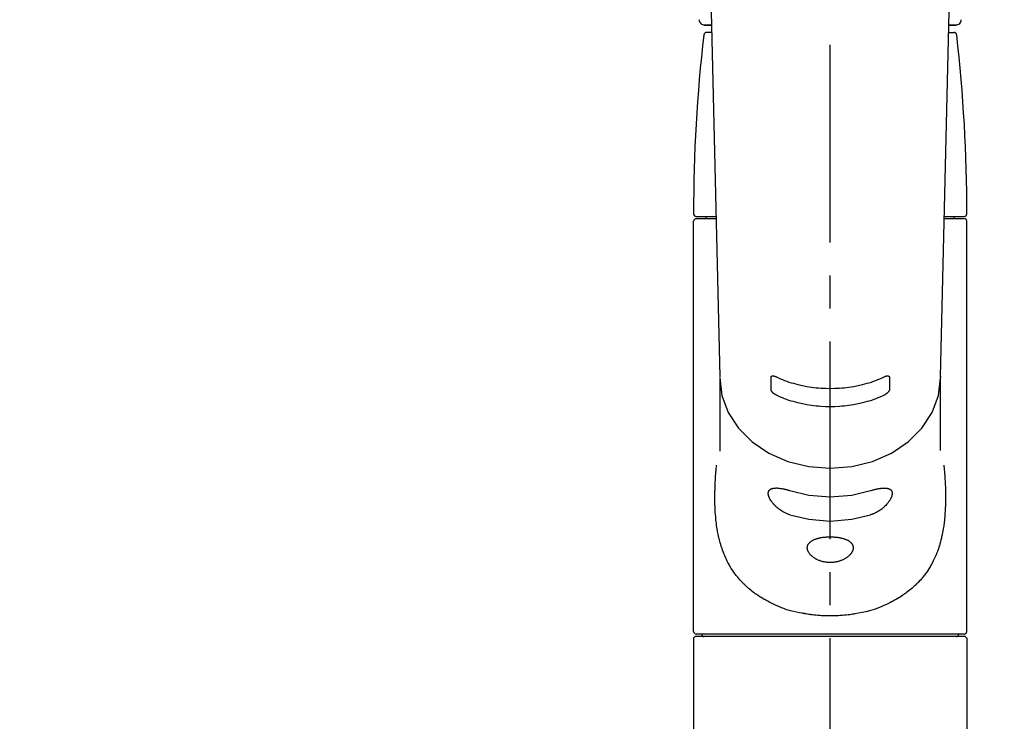
# Model space of a CAD drawing. Extents: x 55896 to 82369, y -13 to 8857.
# Drawn here: x 73347 to 73534, y 3033 to 3166 of the extents above; entities that cross this region are included whole.
import ezdxf

# ---------------------------------------------------------------- set-up
doc = ezdxf.new("R2010")
doc.units = 0
doc.header["$LTSCALE"] = 50
doc.header["$MEASUREMENT"] = 0
doc.linetypes.add('CENTER2', pattern=[1.125, 0.75, -0.125, 0.125, -0.125])
doc.layers.get('0').update_dxf_attribs({"linetype": 'CONTINUOUS'})
doc.layers.add('150-機器', color=8, linetype='CONTINUOUS')
doc.layers.add('160-文字', color=254, linetype='CONTINUOUS')
doc.styles.add('KH001', font='txt')
doc.dimstyles.new('KH1xx030', dxfattribs={"dimscale": 30, "dimtxt": 2, "dimasz": 0.6, "dimexe": 0.3, "dimexo": 1.2, "dimgap": 0.5, "dimtad": 3, "dimdec": 1, "dimdsep": 46, "dimlunit": 6, "dimtxsty": 'KH001', "dimblk": 'DOT', "dimcen": 1, "dimdle": 1, "dimclrd": 256, "dimclre": 256, "dimclrt": 256, "dimadec": 0, "dimazin": 0, "dimtfac": 1, "dimtdec": 1, "dimtix": 1, "dimtmove": 2, "dimatfit": 3, "dimldrblk": 'CLOSEDBLANK', "dimfxl": 1, "dimtolj": 1, "dimtzin": 0, "dimlwd": -1, "dimlwe": -1, "dimarcsym": 0})

# ---------------------------------------------------------------- blocks, each defined once
blk = doc.blocks.new('F402_S')
at = {"layer": '150-機器', "color": 161, "linetype": 'CENTER2'}
blk.add_line((0, -72.08), (0, 259.91), dxfattribs=at)
at = {"layer": '150-機器', "color": 13, "linetype": 'Continuous'}
for p, q in [((-22.94, 156.05), (-20.95, 71.25)), ((20.95, 71.25), (22.94, 156.05)), ((-23.93, 137.94), (-22.51, 137.94)), ((-22.51, 137.94), (-23.91, 137.94)), ((-22.48, 136.54), (-23.49, 136.54)), ((22.48, 136.54), (23.49, 136.54)), ((22.51, 137.94), (23.93, 137.94)), ((23.91, 137.94), (22.51, 137.94)), ((-25.43, 101.63), (-21.69, 101.63)), ((-25.43, 101.23), (-21.68, 101.23)), ((-23.54, 101.23), (-23.54, 101.63)), ((21.68, 101.23), (25.43, 101.23)), ((21.69, 101.63), (25.43, 101.63)), ((23.54, 101.23), (23.54, 101.63)), ((-25.93, 22.94), (-25.93, 100.73)), ((25.93, 22.94), (25.93, 100.73)), ((-20.95, 71.27), (-20.94, 71.14)), ((-20.94, 71.04), (-20.94, 57.14)), ((20.95, 71.27), (20.94, 71.04)), ((20.94, 57.24), (20.94, 71.04)), ((25.43, 22.44), (-25.43, 22.44)), ((-25.93, 21.64), (-25.63, 21.94)), ((-25.93, 21.64), (-25.93, 0.3)), ((0, 21.94), (-25.63, 21.94)), ((25.63, 21.94), (0, 21.94)), ((25.63, 21.94), (25.93, 21.64)), ((25.93, 21.64), (25.93, 11.47)), ((25.93, 11.47), (25.93, 0.3))]:
    blk.add_line(p, q, dxfattribs=at)
for points in [[(-20.94, 71.04), (-20.94, 71.04), (-20.54, 67.69), (-19.35, 64.47), (-17.41, 61.5), (-14.81, 58.9), (-11.64, 56.77), (-8.02, 55.18), (-4.09, 54.21), (0, 53.88), (4.09, 54.21), (8.02, 55.18), (11.64, 56.77), (14.81, 58.9), (17.41, 61.5), (19.35, 64.47), (20.54, 67.69), (20.94, 71.04)], [(-11.23, 71.15), (-11.23, 71.15), (-11.23, 71.16), (-11.23, 71.16), (-11.23, 71.16), (-11.23, 71.17), (-11.23, 71.18), (-11.23, 71.18), (-11.23, 71.19), (-11.23, 71.2), (-11.23, 71.21), (-11.23, 71.22), (-11.22, 71.22), (-11.22, 71.23), (-11.22, 71.24), (-11.21, 71.25), (-11.21, 71.26), (-11.2, 71.27), (-11.2, 71.28), (-11.19, 71.29), (-11.18, 71.3), (-11.17, 71.31), (-11.16, 71.32), (-11.15, 71.34), (-11.13, 71.35), (-11.11, 71.36), (-11.09, 71.37), (-11.07, 71.38), (-11.05, 71.39), (-11.01, 71.39), (-10.98, 71.4), (-10.94, 71.4), (-10.91, 71.4), (-10.87, 71.4), (-10.83, 71.4), (-10.79, 71.4), (-10.75, 71.39), (-10.71, 71.38), (-10.67, 71.38), (-10.62, 71.37), (-10.58, 71.36), (-10.54, 71.34), (-10.51, 71.33), (-10.47, 71.32), (-10.43, 71.31), (-10.4, 71.3), (-10.37, 71.29), (-10.34, 71.27), (-10.31, 71.26), (-10.29, 71.26), (-10.27, 71.25), (-10.26, 71.24), (-10.24, 71.23), (-10.24, 71.23), (-10.23, 71.23), (-10.22, 71.22), (-10.21, 71.22)], [(-11.23, 68.8), (-11.23, 69), (-11.23, 69.19), (-11.23, 69.39), (-11.23, 69.58), (-11.23, 69.78), (-11.23, 69.98), (-11.23, 70.17), (-11.23, 70.37), (-11.23, 70.56), (-11.23, 70.76), (-11.23, 70.95), (-11.23, 71.15)], [(-10.21, 71.22), (-9.83, 71.04), (-9.44, 70.86), (-9.05, 70.69), (-8.65, 70.52), (-8.24, 70.37), (-7.83, 70.23), (-7.41, 70.11), (-6.99, 69.99), (-6.14, 69.77), (-5.28, 69.57), (-4.42, 69.4), (-3.55, 69.27), (-3.11, 69.21), (-2.66, 69.16), (-2.22, 69.12), (-1.78, 69.09), (-0.89, 69.04), (0, 69.03), (0.89, 69.04), (1.78, 69.09), (2.22, 69.12), (2.66, 69.16), (3.11, 69.21), (3.55, 69.27), (4.42, 69.4), (5.28, 69.57), (6.14, 69.77), (6.99, 69.99), (7.41, 70.11), (7.83, 70.23), (8.24, 70.37), (8.65, 70.52), (9.05, 70.69), (9.44, 70.86), (9.83, 71.04), (10.21, 71.22)], [(10.21, 71.22), (10.22, 71.22), (10.23, 71.23), (10.24, 71.23), (10.24, 71.23), (10.26, 71.24), (10.28, 71.25), (10.29, 71.26), (10.31, 71.26), (10.34, 71.27), (10.37, 71.29), (10.4, 71.3), (10.43, 71.31), (10.47, 71.32), (10.51, 71.33), (10.54, 71.34), (10.58, 71.36), (10.63, 71.37), (10.67, 71.38), (10.71, 71.38), (10.75, 71.39), (10.79, 71.39), (10.83, 71.4), (10.87, 71.4), (10.91, 71.4), (10.94, 71.4), (10.98, 71.4), (11.01, 71.39), (11.04, 71.39), (11.07, 71.38), (11.09, 71.37), (11.11, 71.36), (11.13, 71.35), (11.15, 71.34), (11.16, 71.33), (11.17, 71.31), (11.18, 71.3), (11.19, 71.29), (11.2, 71.28), (11.21, 71.27), (11.21, 71.26), (11.22, 71.25), (11.22, 71.23), (11.23, 71.22), (11.23, 71.21), (11.23, 71.2), (11.23, 71.19), (11.23, 71.18), (11.23, 71.17), (11.23, 71.16), (11.23, 71.16), (11.23, 71.15), (11.23, 71.15)], [(11.23, 71.15), (11.23, 70.95), (11.23, 70.76), (11.23, 70.56), (11.23, 70.37), (11.23, 70.17), (11.23, 69.98), (11.23, 69.78), (11.23, 69.58), (11.23, 69.39), (11.23, 69.19), (11.23, 69), (11.23, 68.8)], [(-10.21, 67.75), (-10.22, 67.76), (-10.23, 67.76), (-10.24, 67.76), (-10.24, 67.77), (-10.26, 67.77), (-10.28, 67.78), (-10.29, 67.79), (-10.31, 67.8), (-10.34, 67.81), (-10.37, 67.83), (-10.4, 67.85), (-10.43, 67.86), (-10.47, 67.89), (-10.51, 67.91), (-10.55, 67.93), (-10.58, 67.96), (-10.63, 67.99), (-10.67, 68.02), (-10.71, 68.05), (-10.75, 68.09), (-10.79, 68.12), (-10.83, 68.15), (-10.87, 68.19), (-10.91, 68.23), (-10.95, 68.26), (-10.98, 68.3), (-11.01, 68.34), (-11.04, 68.37), (-11.07, 68.41), (-11.09, 68.44), (-11.11, 68.47), (-11.13, 68.5), (-11.15, 68.53), (-11.16, 68.55), (-11.17, 68.57), (-11.18, 68.6), (-11.19, 68.62), (-11.2, 68.64), (-11.21, 68.65), (-11.21, 68.67), (-11.22, 68.69), (-11.22, 68.71), (-11.23, 68.72), (-11.23, 68.74), (-11.23, 68.75), (-11.23, 68.76), (-11.23, 68.77), (-11.23, 68.78), (-11.23, 68.79), (-11.23, 68.79), (-11.23, 68.8), (-11.23, 68.8)], [(10.21, 67.75), (9.83, 67.57), (9.44, 67.39), (9.05, 67.21), (8.66, 67.05), (8.25, 66.9), (7.83, 66.76), (7.41, 66.63), (6.99, 66.51), (6.14, 66.29), (5.28, 66.09), (4.42, 65.93), (3.55, 65.79), (3.11, 65.73), (2.67, 65.68), (2.22, 65.64), (1.78, 65.61), (0.89, 65.56), (0, 65.55), (-0.89, 65.56), (-1.78, 65.61), (-2.22, 65.64), (-2.67, 65.68), (-3.11, 65.73), (-3.55, 65.79), (-4.42, 65.93), (-5.28, 66.09), (-6.14, 66.29), (-6.99, 66.51), (-7.41, 66.63), (-7.83, 66.76), (-8.25, 66.9), (-8.66, 67.05), (-9.05, 67.21), (-9.44, 67.39), (-9.83, 67.57), (-10.21, 67.75)], [(11.23, 68.8), (11.23, 68.8), (11.23, 68.8), (11.23, 68.79), (11.23, 68.79), (11.23, 68.78), (11.23, 68.78), (11.23, 68.77), (11.23, 68.76), (11.23, 68.75), (11.23, 68.74), (11.23, 68.73), (11.22, 68.72), (11.22, 68.7), (11.22, 68.69), (11.21, 68.68), (11.21, 68.66), (11.2, 68.65), (11.2, 68.63), (11.19, 68.62), (11.18, 68.6), (11.17, 68.57), (11.16, 68.55), (11.15, 68.53), (11.13, 68.5), (11.11, 68.47), (11.09, 68.44), (11.07, 68.41), (11.05, 68.37), (11.01, 68.34), (10.98, 68.3), (10.95, 68.26), (10.91, 68.23), (10.87, 68.19), (10.83, 68.15), (10.8, 68.12), (10.75, 68.09), (10.71, 68.05), (10.67, 68.02), (10.63, 67.99), (10.58, 67.96), (10.55, 67.93), (10.51, 67.91), (10.47, 67.89), (10.43, 67.86), (10.4, 67.85), (10.37, 67.83), (10.34, 67.81), (10.31, 67.8), (10.29, 67.79), (10.28, 67.78), (10.26, 67.77), (10.24, 67.77), (10.24, 67.76), (10.23, 67.76), (10.22, 67.76), (10.21, 67.75)], [(21.55, 54.47), (21.57, 54.36), (21.58, 54.26), (21.59, 54.15), (21.6, 54.04), (21.61, 53.93), (21.62, 53.82), (21.63, 53.71), (21.64, 53.61), (21.67, 53.26), (21.7, 52.91), (21.73, 52.57), (21.75, 52.22), (21.77, 51.98), (21.78, 51.74), (21.8, 51.51), (21.81, 51.27), (21.83, 50.79), (21.85, 50.31), (21.87, 49.83), (21.88, 49.36), (21.88, 49.12), (21.89, 48.88), (21.89, 48.64), (21.89, 48.4), (21.89, 48.04), (21.88, 47.68), (21.87, 47.31), (21.86, 46.95), (21.86, 46.83), (21.85, 46.71), (21.85, 46.59), (21.84, 46.47), (21.83, 46.23), (21.82, 45.99), (21.81, 45.76), (21.79, 45.52), (21.78, 45.4), (21.77, 45.28), (21.77, 45.16), (21.76, 45.04), (21.73, 44.69), (21.7, 44.33), (21.66, 43.98), (21.63, 43.63), (21.6, 43.39), (21.57, 43.16), (21.54, 42.93), (21.5, 42.7), (21.44, 42.35), (21.38, 42.01), (21.31, 41.67), (21.24, 41.32), (21.22, 41.21), (21.19, 41.1), (21.17, 40.99), (21.14, 40.87), (21.09, 40.65), (21.04, 40.43), (20.98, 40.21), (20.93, 39.99), (20.9, 39.88), (20.87, 39.77), (20.84, 39.66), (20.81, 39.56), (20.71, 39.24), (20.62, 38.92), (20.52, 38.6), (20.41, 38.28), (20.33, 38.08), (20.26, 37.87), (20.18, 37.67), (20.09, 37.47), (19.92, 37.07), (19.74, 36.68), (19.56, 36.29), (19.36, 35.91), (19.26, 35.72), (19.16, 35.54), (19.05, 35.36), (18.94, 35.17), (18.73, 34.82), (18.5, 34.47), (18.26, 34.13), (18.02, 33.8), (17.9, 33.63), (17.77, 33.47), (17.64, 33.31), (17.51, 33.15), (17.31, 32.91), (17.1, 32.68), (16.89, 32.45), (16.68, 32.23), (16.6, 32.15), (16.53, 32.08), (16.46, 32.01), (16.38, 31.93), (16.24, 31.78), (16.09, 31.64), (15.93, 31.5), (15.78, 31.36), (15.7, 31.29), (15.62, 31.22), (15.54, 31.15), (15.47, 31.08), (15.23, 30.88), (14.99, 30.68), (14.74, 30.48), (14.5, 30.29), (14.33, 30.16), (14.16, 30.04), (13.99, 29.92), (13.81, 29.8), (13.54, 29.62), (13.27, 29.45), (13, 29.29), (12.72, 29.12), (12.63, 29.07), (12.53, 29.02), (12.44, 28.96), (12.35, 28.91), (12.15, 28.8), (11.96, 28.7), (11.77, 28.6), (11.58, 28.5), (11.48, 28.45), (11.38, 28.4), (11.28, 28.35), (11.18, 28.3), (10.68, 28.06), (10.18, 27.82), (9.67, 27.6), (9.16, 27.38), (8.74, 27.23), (8.31, 27.08), (7.88, 26.95), (7.45, 26.83), (6.77, 26.66), (6.08, 26.51), (5.39, 26.38), (4.7, 26.26), (4.46, 26.22), (4.23, 26.18), (3.99, 26.15), (3.75, 26.11), (3.4, 26.07), (3.04, 26.03), (2.68, 26), (2.32, 25.97), (2.2, 25.96), (2.08, 25.95), (1.96, 25.94), (1.84, 25.93), (1.6, 25.92), (1.37, 25.91), (1.13, 25.9), (0.89, 25.89), (0.77, 25.88), (0.65, 25.88), (0.53, 25.88), (0.41, 25.88), (0.05, 25.87), (-0.3, 25.87), (-0.66, 25.87), (-1.02, 25.88), (-1.25, 25.89), (-1.49, 25.9), (-1.73, 25.91), (-1.96, 25.93), (-2.32, 25.96), (-2.67, 25.99), (-3.02, 26.03), (-3.38, 26.08), (-3.49, 26.09), (-3.61, 26.11), (-3.73, 26.12), (-3.85, 26.14), (-4.08, 26.17), (-4.32, 26.21), (-4.55, 26.24), (-4.79, 26.28), (-4.9, 26.31), (-5.02, 26.33), (-5.13, 26.35), (-5.25, 26.37), (-5.83, 26.48), (-6.4, 26.59), (-6.97, 26.72), (-7.54, 26.85), (-7.97, 26.98), (-8.4, 27.11), (-8.83, 27.26), (-9.25, 27.42), (-9.77, 27.63), (-10.27, 27.86), (-10.77, 28.1), (-11.27, 28.35), (-11.37, 28.4), (-11.47, 28.45), (-11.57, 28.49), (-11.66, 28.54), (-11.86, 28.64), (-12.05, 28.75), (-12.24, 28.85), (-12.43, 28.96), (-12.52, 29.01), (-12.62, 29.06), (-12.71, 29.12), (-12.8, 29.17), (-13.08, 29.34), (-13.35, 29.5), (-13.62, 29.67), (-13.88, 29.85), (-14.06, 29.97), (-14.23, 30.09), (-14.4, 30.21), (-14.57, 30.34), (-14.81, 30.53), (-15.05, 30.73), (-15.29, 30.93), (-15.53, 31.13), (-15.61, 31.2), (-15.68, 31.27), (-15.76, 31.34), (-15.84, 31.41), (-15.99, 31.55), (-16.14, 31.69), (-16.29, 31.84), (-16.44, 31.99), (-16.51, 32.06), (-16.59, 32.13), (-16.66, 32.21), (-16.73, 32.29), (-16.94, 32.51), (-17.16, 32.74), (-17.36, 32.97), (-17.56, 33.21), (-17.69, 33.37), (-17.82, 33.53), (-17.95, 33.7), (-18.07, 33.86), (-18.31, 34.2), (-18.54, 34.54), (-18.77, 34.89), (-18.99, 35.25), (-19.09, 35.43), (-19.2, 35.61), (-19.3, 35.79), (-19.4, 35.98), (-19.54, 36.27), (-19.68, 36.56), (-19.81, 36.85), (-19.94, 37.15), (-19.99, 37.25), (-20.03, 37.35), (-20.07, 37.45), (-20.11, 37.55), (-20.19, 37.76), (-20.27, 37.96), (-20.35, 38.17), (-20.42, 38.37), (-20.46, 38.47), (-20.5, 38.58), (-20.53, 38.68), (-20.57, 38.79), (-20.67, 39.11), (-20.77, 39.42), (-20.87, 39.74), (-20.96, 40.06), (-21.02, 40.28), (-21.07, 40.5), (-21.12, 40.73), (-21.17, 40.95), (-21.27, 41.4), (-21.36, 41.86), (-21.44, 42.32), (-21.51, 42.78), (-21.55, 43.02), (-21.58, 43.25), (-21.61, 43.48), (-21.64, 43.72), (-21.69, 44.19), (-21.73, 44.66), (-21.77, 45.13), (-21.81, 45.6), (-21.82, 45.84), (-21.83, 46.08), (-21.84, 46.32), (-21.85, 46.56), (-21.87, 47.04), (-21.88, 47.52), (-21.89, 48), (-21.89, 48.49), (-21.89, 48.73), (-21.89, 48.96), (-21.88, 49.2), (-21.88, 49.44), (-21.86, 50.02), (-21.84, 50.6), (-21.82, 51.18), (-21.79, 51.76), (-21.77, 52.1), (-21.75, 52.44), (-21.72, 52.78), (-21.69, 53.12), (-21.66, 53.46), (-21.63, 53.8), (-21.59, 54.13), (-21.55, 54.47)], [(-7.66, 45.06), (-7.8, 45.1), (-7.93, 45.14), (-8.06, 45.18), (-8.19, 45.23), (-8.32, 45.28), (-8.45, 45.34), (-8.57, 45.4), (-8.69, 45.47), (-8.88, 45.57), (-9.06, 45.68), (-9.24, 45.79), (-9.41, 45.91), (-9.47, 45.95), (-9.53, 45.99), (-9.59, 46.03), (-9.64, 46.07), (-9.75, 46.16), (-9.86, 46.24), (-9.97, 46.33), (-10.07, 46.42), (-10.13, 46.46), (-10.18, 46.51), (-10.23, 46.55), (-10.28, 46.6), (-10.38, 46.69), (-10.47, 46.79), (-10.57, 46.88), (-10.66, 46.98), (-10.71, 47.03), (-10.75, 47.08), (-10.79, 47.13), (-10.83, 47.18), (-10.89, 47.25), (-10.95, 47.33), (-11.01, 47.4), (-11.07, 47.48), (-11.08, 47.5), (-11.1, 47.53), (-11.12, 47.55), (-11.14, 47.58), (-11.17, 47.63), (-11.21, 47.68), (-11.24, 47.73), (-11.27, 47.78), (-11.29, 47.81), (-11.31, 47.83), (-11.32, 47.86), (-11.34, 47.88), (-11.38, 47.96), (-11.43, 48.03), (-11.47, 48.11), (-11.51, 48.19), (-11.53, 48.23), (-11.55, 48.28), (-11.58, 48.33), (-11.6, 48.38), (-11.62, 48.45), (-11.65, 48.52), (-11.67, 48.6), (-11.69, 48.67), (-11.69, 48.69), (-11.7, 48.71), (-11.7, 48.74), (-11.71, 48.76), (-11.72, 48.8), (-11.73, 48.85), (-11.73, 48.89), (-11.74, 48.94), (-11.74, 48.96), (-11.75, 48.98), (-11.75, 49), (-11.75, 49.02), (-11.75, 49.08), (-11.76, 49.14), (-11.75, 49.2), (-11.75, 49.26), (-11.75, 49.3), (-11.74, 49.34), (-11.73, 49.37), (-11.72, 49.41), (-11.7, 49.48), (-11.67, 49.54), (-11.64, 49.6), (-11.6, 49.66), (-11.58, 49.68), (-11.56, 49.71), (-11.54, 49.74), (-11.52, 49.76), (-11.46, 49.81), (-11.41, 49.85), (-11.35, 49.89), (-11.29, 49.93), (-11.26, 49.94), (-11.22, 49.96), (-11.19, 49.97), (-11.15, 49.99), (-11.08, 50.02), (-11, 50.04), (-10.92, 50.06), (-10.84, 50.08), (-10.8, 50.09), (-10.76, 50.09), (-10.71, 50.1), (-10.67, 50.1), (-10.53, 50.12), (-10.38, 50.13), (-10.24, 50.14), (-10.1, 50.14), (-9.99, 50.13), (-9.88, 50.12), (-9.77, 50.11), (-9.66, 50.1), (-9.48, 50.07), (-9.3, 50.04), (-9.12, 50.01), (-8.94, 49.97), (-8.88, 49.96), (-8.82, 49.95), (-8.76, 49.94), (-8.7, 49.92), (-8.57, 49.89), (-8.44, 49.86), (-8.31, 49.83), (-8.19, 49.79), (-8.12, 49.77), (-8.06, 49.76), (-7.99, 49.74), (-7.93, 49.72), (-7.86, 49.7), (-7.79, 49.68), (-7.73, 49.66), (-7.66, 49.63)], [(-7.66, 49.63), (-4.09, 48.77), (0, 48.44), (4.09, 48.77), (7.66, 49.63)], [(7.66, 49.63), (7.79, 49.68), (7.93, 49.72), (8.06, 49.76), (8.19, 49.8), (8.32, 49.84), (8.44, 49.87), (8.57, 49.9), (8.69, 49.93), (8.87, 49.97), (9.05, 50), (9.23, 50.03), (9.41, 50.06), (9.47, 50.07), (9.53, 50.07), (9.58, 50.08), (9.64, 50.09), (9.75, 50.1), (9.86, 50.11), (9.97, 50.12), (10.07, 50.12), (10.13, 50.12), (10.18, 50.13), (10.23, 50.13), (10.28, 50.13), (10.38, 50.13), (10.47, 50.12), (10.57, 50.11), (10.66, 50.11), (10.71, 50.1), (10.75, 50.09), (10.79, 50.09), (10.83, 50.08), (10.89, 50.07), (10.95, 50.05), (11.01, 50.03), (11.07, 50.01), (11.08, 50.01), (11.1, 50), (11.12, 50), (11.14, 49.99), (11.17, 49.97), (11.21, 49.96), (11.24, 49.94), (11.27, 49.93), (11.29, 49.92), (11.31, 49.91), (11.32, 49.9), (11.34, 49.89), (11.38, 49.86), (11.43, 49.83), (11.47, 49.8), (11.51, 49.77), (11.53, 49.74), (11.55, 49.72), (11.58, 49.69), (11.6, 49.67), (11.62, 49.62), (11.65, 49.58), (11.67, 49.53), (11.69, 49.48), (11.69, 49.47), (11.7, 49.45), (11.7, 49.43), (11.71, 49.41), (11.72, 49.38), (11.73, 49.34), (11.74, 49.31), (11.74, 49.27), (11.74, 49.25), (11.75, 49.23), (11.75, 49.22), (11.75, 49.2), (11.75, 49.14), (11.75, 49.08), (11.75, 49.02), (11.75, 48.96), (11.74, 48.91), (11.74, 48.87), (11.73, 48.82), (11.72, 48.78), (11.7, 48.68), (11.67, 48.59), (11.64, 48.49), (11.6, 48.4), (11.58, 48.35), (11.56, 48.3), (11.54, 48.25), (11.52, 48.2), (11.46, 48.1), (11.41, 48), (11.35, 47.89), (11.29, 47.8), (11.26, 47.74), (11.22, 47.69), (11.19, 47.64), (11.15, 47.59), (11.08, 47.49), (11, 47.39), (10.93, 47.29), (10.84, 47.19), (10.8, 47.14), (10.76, 47.09), (10.71, 47.04), (10.67, 46.99), (10.53, 46.84), (10.39, 46.7), (10.25, 46.55), (10.1, 46.42), (9.99, 46.32), (9.88, 46.23), (9.77, 46.15), (9.66, 46.06), (9.48, 45.95), (9.31, 45.83), (9.13, 45.72), (8.94, 45.62), (8.88, 45.59), (8.82, 45.55), (8.76, 45.52), (8.7, 45.48), (8.57, 45.42), (8.44, 45.36), (8.32, 45.3), (8.19, 45.24), (8.12, 45.22), (8.06, 45.19), (7.99, 45.17), (7.93, 45.14), (7.86, 45.12), (7.8, 45.1), (7.73, 45.08), (7.66, 45.06)], [(-7.66, 45.06), (-4.09, 44.2), (0, 43.87), (4.09, 44.2), (7.66, 45.06)]]:
    blk.add_lwpolyline(points, dxfattribs=at)
blk.add_lwpolyline([(0, 40.86), (0.07, 40.86), (0.14, 40.86), (0.21, 40.86), (0.28, 40.86), (0.36, 40.86), (0.43, 40.86), (0.5, 40.86), (0.57, 40.85), (0.7, 40.85), (0.84, 40.84), (0.98, 40.82), (1.12, 40.81), (1.19, 40.8), (1.25, 40.8), (1.32, 40.79), (1.39, 40.78), (1.52, 40.76), (1.65, 40.74), (1.78, 40.72), (1.91, 40.69), (1.97, 40.68), (2.04, 40.67), (2.1, 40.65), (2.16, 40.64), (2.28, 40.61), (2.4, 40.58), (2.51, 40.54), (2.63, 40.51), (2.69, 40.49), (2.74, 40.47), (2.8, 40.45), (2.85, 40.43), (2.96, 40.39), (3.06, 40.35), (3.16, 40.3), (3.26, 40.26), (3.3, 40.23), (3.35, 40.21), (3.39, 40.18), (3.44, 40.16), (3.52, 40.11), (3.6, 40.06), (3.68, 40), (3.76, 39.94), (3.79, 39.91), (3.83, 39.88), (3.86, 39.85), (3.89, 39.82), (3.95, 39.76), (4.01, 39.69), (4.06, 39.63), (4.11, 39.56), (4.14, 39.53), (4.16, 39.49), (4.18, 39.46), (4.2, 39.42), (4.23, 39.35), (4.27, 39.28), (4.29, 39.2), (4.31, 39.12), (4.32, 39.08), (4.33, 39.05), (4.34, 39.01), (4.34, 38.97), (4.35, 38.89), (4.35, 38.81), (4.35, 38.72), (4.34, 38.64), (4.34, 38.6), (4.33, 38.56), (4.32, 38.52), (4.31, 38.48), (4.29, 38.39), (4.26, 38.31), (4.23, 38.22), (4.2, 38.14), (4.18, 38.1), (4.16, 38.06), (4.14, 38.01), (4.11, 37.97), (4.06, 37.89), (4.01, 37.8), (3.95, 37.72), (3.89, 37.64), (3.86, 37.6), (3.83, 37.56), (3.79, 37.52), (3.76, 37.48), (3.68, 37.4), (3.6, 37.32), (3.52, 37.24), (3.44, 37.17), (3.39, 37.13), (3.35, 37.1), (3.3, 37.06), (3.26, 37.02), (3.16, 36.95), (3.06, 36.88), (2.96, 36.82), (2.85, 36.75), (2.8, 36.72), (2.74, 36.69), (2.69, 36.66), (2.63, 36.63), (2.51, 36.57), (2.4, 36.51), (2.28, 36.46), (2.16, 36.41), (2.1, 36.38), (2.04, 36.36), (1.97, 36.34), (1.91, 36.31), (1.78, 36.27), (1.65, 36.23), (1.52, 36.19), (1.39, 36.16), (1.32, 36.14), (1.25, 36.13), (1.18, 36.11), (1.12, 36.1), (0.98, 36.08), (0.84, 36.05), (0.7, 36.04), (0.56, 36.02), (0.49, 36.02), (0.42, 36.01), (0.35, 36.01), (0.28, 36), (0.14, 36), (0, 36), (-0.14, 36), (-0.28, 36), (-0.35, 36.01), (-0.42, 36.01), (-0.49, 36.02), (-0.56, 36.02), (-0.7, 36.04), (-0.84, 36.05), (-0.98, 36.08), (-1.12, 36.1), (-1.19, 36.11), (-1.25, 36.13), (-1.32, 36.14), (-1.39, 36.16), (-1.52, 36.19), (-1.65, 36.23), (-1.78, 36.27), (-1.91, 36.31), (-1.97, 36.34), (-2.03, 36.36), (-2.1, 36.38), (-2.16, 36.41), (-2.28, 36.46), (-2.4, 36.51), (-2.52, 36.57), (-2.63, 36.63), (-2.69, 36.66), (-2.74, 36.69), (-2.8, 36.72), (-2.85, 36.75), (-2.95, 36.81), (-3.06, 36.88), (-3.16, 36.95), (-3.25, 37.02), (-3.3, 37.06), (-3.35, 37.1), (-3.39, 37.13), (-3.44, 37.17), (-3.52, 37.24), (-3.6, 37.32), (-3.68, 37.4), (-3.76, 37.48), (-3.79, 37.52), (-3.82, 37.56), (-3.86, 37.6), (-3.89, 37.64), (-3.95, 37.72), (-4.01, 37.8), (-4.06, 37.89), (-4.11, 37.97), (-4.14, 38.01), (-4.16, 38.06), (-4.18, 38.1), (-4.2, 38.14), (-4.23, 38.22), (-4.26, 38.31), (-4.29, 38.39), (-4.31, 38.48), (-4.32, 38.52), (-4.33, 38.56), (-4.34, 38.6), (-4.34, 38.64), (-4.35, 38.72), (-4.35, 38.8), (-4.35, 38.89), (-4.34, 38.97), (-4.34, 39.01), (-4.33, 39.05), (-4.32, 39.08), (-4.31, 39.12), (-4.29, 39.2), (-4.27, 39.27), (-4.24, 39.35), (-4.2, 39.42), (-4.18, 39.45), (-4.16, 39.49), (-4.14, 39.53), (-4.11, 39.56), (-4.06, 39.63), (-4.01, 39.7), (-3.95, 39.76), (-3.89, 39.82), (-3.86, 39.85), (-3.83, 39.88), (-3.79, 39.91), (-3.76, 39.94), (-3.68, 40), (-3.6, 40.05), (-3.52, 40.11), (-3.44, 40.16), (-3.39, 40.18), (-3.35, 40.21), (-3.3, 40.23), (-3.25, 40.26), (-3.16, 40.31), (-3.06, 40.35), (-2.96, 40.39), (-2.85, 40.43), (-2.8, 40.45), (-2.74, 40.47), (-2.69, 40.49), (-2.63, 40.51), (-2.52, 40.54), (-2.4, 40.58), (-2.28, 40.61), (-2.16, 40.64), (-2.1, 40.65), (-2.04, 40.67), (-1.97, 40.68), (-1.91, 40.69), (-1.78, 40.72), (-1.65, 40.74), (-1.52, 40.76), (-1.39, 40.78), (-1.32, 40.79), (-1.26, 40.8), (-1.19, 40.8), (-1.12, 40.81), (-0.98, 40.82), (-0.84, 40.84), (-0.7, 40.85), (-0.56, 40.85), (-0.49, 40.86), (-0.42, 40.86), (-0.35, 40.86), (-0.28, 40.86), (-0.21, 40.86), (-0.14, 40.86), (-0.07, 40.86), (0, 40.86)], close=True, dxfattribs=at)
for centre, radius, start, end in [((-23.86, 138.94), 0.997, 179.4699, 270), ((23.86, 138.94), 0.997, 270, 0.5301), ((-23.49, 136.04), 0.499, 90, 173.4651), ((23.49, 136.04), 0.499, 6.5349, 90), ((273.27, 102.04), 299.21, 173.4651, 179.9836), ((-273.27, 102.04), 299.21, 0.0164, 6.5349), ((-25.43, 102.13), 0.499, 179.9836, 270), ((-25.43, 100.73), 0.499, 90, 180), ((25.43, 102.13), 0.499, 270, 0.0164), ((25.43, 100.73), 0.499, 0, 90), ((-25.43, 22.94), 0.499, 180, 270), ((-23.89, 22.44), 0.499, 180, 270), ((23.89, 22.44), 0.499, 270, 0), ((25.43, 22.94), 0.499, 270, 0)]:
    blk.add_arc(centre, radius, start, end, dxfattribs=at)
blk = doc.blocks.new('_ClosedBlank')
at = {"color": 0, "linetype": 'ByBlock', "lineweight": -2}
for p, q in [((-1, 0.167), (0, 0)), ((-1, 0.167), (-1, -0.167)), ((0, 0), (-1, -0.167))]:
    blk.add_line(p, q, dxfattribs=at)
blk = doc.blocks.new('_Dot')
at = {"color": 0, "linetype": 'ByBlock', "lineweight": -2}
blk.add_line((-0.5, 0), (-1, 0), dxfattribs=at)
at = {"color": 0, "linetype": 'ByBlock', "const_width": 0.5}
blk.add_lwpolyline([(-0.25, 0, 1), (0.25, 0, 1)], format="xyb", close=True, dxfattribs=at)

msp = doc.modelspace()

# ---------------------------------------------------------------- block references
at = {"layer": '150-機器'}
msp.add_blockref('F402_S', (73500.79, 3027.49), dxfattribs=at)

# ---------------------------------------------------------------- leaders
at = {"layer": '160-文字', "annotation_type": 0, "has_hookline": 1, "hookline_direction": 0, "text_width": 1397.06}
msp.add_leader([(72200.79, 2837.49), (72551.76, 3374.38), (72569.76, 3374.38)], dimstyle='KH1xx030', override={"dimgap": 0.5, "dimtad": 1}, dxfattribs=at)

doc.saveas('drawing.dxf')
